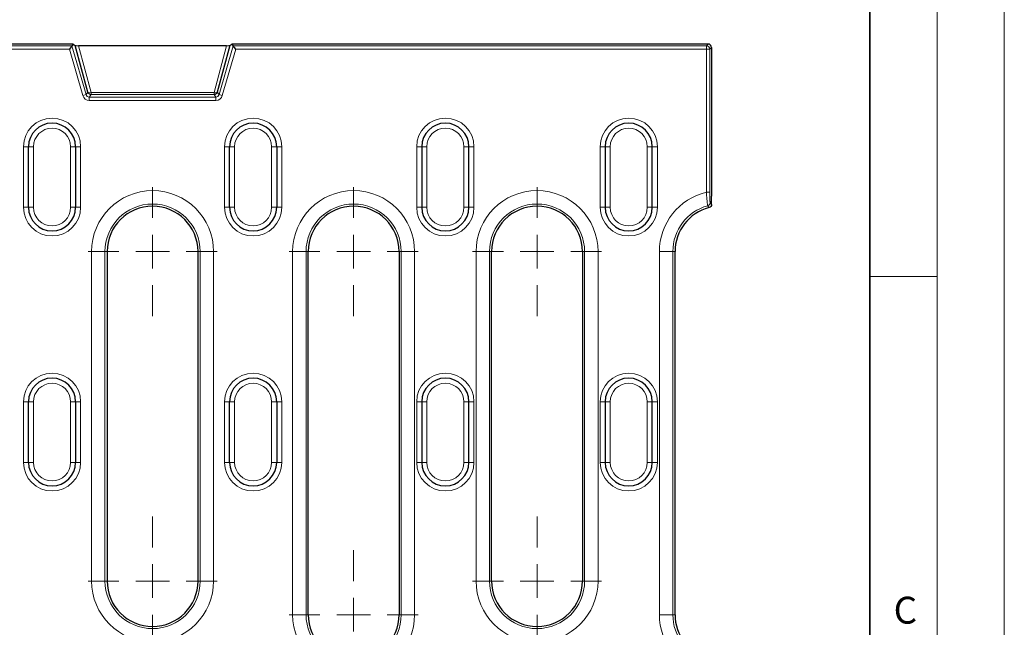
# Model space of a CAD drawing. Units: millimetres. Extents: x 0 to 420, y 0 to 297.
# Drawn here: x 347 to 420, y 172 to 218 of the extents above; entities that cross this region are included whole.
import ezdxf

# ---------------------------------------------------------------- set-up
doc = ezdxf.new("R2010")
doc.units = ezdxf.units.MM
doc.styles.add('SLDTEXTSTYLE0', font='TXT', dxfattribs={"width": 0.605})

# ---------------------------------------------------------------- blocks, each defined once
blk = doc.blocks.new('SW_CENTERMARKSYMBOL_3')
at = {"color": 0, "linetype": 'Continuous', "lineweight": 18}
for p, q in [((0, 2.5), (0, 4.786)), ((0, 0), (0, 1.25)), ((-2.5, 0), (-4.786, 0)), ((0, 0), (-1.25, 0)), ((0, 0), (0, -1.25)), ((0, 0), (1.25, 0)), ((2.5, 0), (4.786, 0)), ((0, -2.5), (0, -4.786)), ((0, -21.959), (0, -19.673)), ((0, -24.459), (0, -23.209)), ((-2.5, -24.459), (-4.786, -24.459)), ((0, -24.459), (-1.25, -24.459)), ((0, -24.459), (0, -25.709)), ((0, -24.459), (1.25, -24.459)), ((2.5, -24.459), (4.786, -24.459)), ((0, -26.959), (0, -29.244))]:
    blk.add_line(p, q, dxfattribs=at)
blk = doc.blocks.new('SW_CENTERMARKSYMBOL_10')
at = {"color": 0, "linetype": 'Continuous', "lineweight": 18}
for p, q in [((0, 2.5), (0, 4.786)), ((0, 0), (0, 1.25)), ((-2.5, 0), (-4.786, 0)), ((0, 0), (-1.25, 0)), ((0, 0), (0, -1.25)), ((0, 0), (1.25, 0)), ((2.5, 0), (4.786, 0)), ((0, -2.5), (0, -4.786)), ((0, -24.459), (0, -22.173)), ((0, -26.959), (0, -25.709)), ((-2.5, -26.959), (-4.786, -26.959)), ((0, -26.959), (-1.25, -26.959)), ((0, -26.959), (0, -28.209)), ((0, -26.959), (1.25, -26.959)), ((2.5, -26.959), (4.786, -26.959)), ((0, -29.459), (0, -31.744))]:
    blk.add_line(p, q, dxfattribs=at)
blk = doc.blocks.new('SW_CENTERMARKSYMBOL_13')
at = {"color": 0, "linetype": 'Continuous', "lineweight": 18}
for p, q in [((0, 2.5), (0, 4.786)), ((0, 0), (0, 1.25)), ((-2.5, 0), (-4.786, 0)), ((0, 0), (-1.25, 0)), ((0, 0), (0, -1.25)), ((0, 0), (1.25, 0)), ((2.5, 0), (4.786, 0)), ((0, -2.5), (0, -4.786)), ((0, -21.959), (0, -19.673)), ((0, -24.459), (0, -23.209)), ((-2.5, -24.459), (-4.786, -24.459)), ((0, -24.459), (-1.25, -24.459)), ((0, -24.459), (0, -25.709)), ((0, -24.459), (1.25, -24.459)), ((2.5, -24.459), (4.786, -24.459)), ((0, -26.959), (0, -29.244))]:
    blk.add_line(p, q, dxfattribs=at)

msp = doc.modelspace()

# ---------------------------------------------------------------- linework, layer by layer
at = {"color": 7, "linetype": 'Continuous', "lineweight": 18}
for p, q in [((420, 0), (420, 297)), ((415, 292), (415, 5)), ((410, 198.5), (415, 198.5))]:
    msp.add_line(p, q, dxfattribs=at)
at = {"color": 7, "linetype": 'Continuous', "lineweight": 35}
msp.add_line((410, 5), (410, 287), dxfattribs=at)
at = {"color": 7, "linetype": 'Continuous', "lineweight": 25}
for p, q in [((350.835, 215.7705), (196.4107, 215.7705)), ((350.7359, 215.6388), (350.5482, 215.3891)), ((350.835, 215.7705), (350.7359, 215.6388)), ((350.835, 215.7705), (350.9811, 215.6606)), ((351.9142, 212.1922), (350.9811, 215.6606)), ((362.226, 215.6489), (351.2198, 215.6489)), ((362.4646, 215.6606), (361.5315, 212.1922)), ((362.4646, 215.6606), (362.6107, 215.7705)), ((362.6107, 215.7705), (362.7098, 215.6388)), ((397.9982, 215.7705), (362.6107, 215.7705)), ((362.8975, 215.3891), (362.7098, 215.6388)), ((398.2479, 215.5208), (398.2479, 204.4788)), ((347.5041, 203.6455), (347.5041, 208.1455)), ((351.0041, 208.1455), (351.0041, 203.6455)), ((362.4416, 203.6455), (362.4416, 208.1455)), ((365.9416, 208.1455), (365.9416, 203.6455)), ((376.7229, 208.1455), (376.7229, 203.6455)), ((380.2229, 203.6455), (380.2229, 208.1455)), ((390.3479, 208.1455), (390.3479, 203.6455)), ((393.8479, 203.6455), (393.8479, 208.1455)), ((398.2479, 204.0661), (398.2479, 204.4788)), ((398.2479, 203.8623), (398.2479, 204.0661)), ((353.3479, 200.3541), (353.3479, 175.8955)), ((360.0979, 175.8955), (360.0979, 200.3541)), ((368.2854, 173.3955), (368.2854, 200.3541)), ((375.0354, 200.3541), (375.0354, 173.3955)), ((381.9104, 175.8955), (381.9104, 200.3541)), ((388.6604, 200.3541), (388.6604, 175.8955)), ((395.5354, 173.3955), (395.5354, 200.3541)), ((347.5041, 184.708), (347.5041, 189.208)), ((351.0041, 189.208), (351.0041, 184.708)), ((362.4416, 184.708), (362.4416, 189.208)), ((365.9416, 189.208), (365.9416, 184.708)), ((376.7229, 189.208), (376.7229, 184.708)), ((380.2229, 184.708), (380.2229, 189.208)), ((390.3479, 189.208), (390.3479, 184.708)), ((393.8479, 184.708), (393.8479, 189.208))]:
    msp.add_line(p, q, dxfattribs=at)
at = {"color": 8, "linetype": 'Continuous', "lineweight": 18}
for p, q in [((196.5098, 215.6388), (350.7359, 215.6388)), ((350.5482, 215.3891), (196.6975, 215.3891)), ((351.5424, 211.9475), (350.5482, 215.3891)), ((350.7359, 215.6388), (351.7823, 212.0168)), ((351.2198, 215.6489), (352.1541, 212.176)), ((361.2916, 212.176), (362.226, 215.6489)), ((361.6634, 212.0168), (362.7098, 215.6388)), ((362.8975, 215.3891), (361.9033, 211.9475)), ((362.7098, 215.6388), (397.8665, 215.6388)), ((397.8665, 215.3891), (362.8975, 215.3891)), ((397.8665, 215.6388), (397.9982, 215.7705)), ((397.8665, 215.3891), (397.8665, 215.6388)), ((397.8665, 204.7642), (397.8665, 215.3891)), ((397.8665, 215.3891), (398.1162, 215.3891)), ((398.2479, 215.5208), (398.1162, 215.3891)), ((398.1162, 215.3891), (398.1162, 204.7642)), ((351.7823, 212.0168), (351.9142, 212.1922)), ((352.1541, 212.0118), (352.1541, 212.176)), ((352.1541, 212.176), (361.2916, 212.176)), ((361.2916, 212.0118), (361.2916, 212.176)), ((361.5315, 212.1922), (361.6634, 212.0168)), ((351.5424, 211.9475), (351.7823, 212.0168)), ((352.1541, 212.0118), (352.0221, 211.8364)), ((352.0221, 211.5867), (352.0221, 211.8364)), ((352.0221, 211.8364), (361.4236, 211.8364)), ((361.4236, 211.5867), (352.0221, 211.5867)), ((361.2916, 212.0118), (352.1541, 212.0118)), ((361.4236, 211.8364), (361.2916, 212.0118)), ((361.4236, 211.5867), (361.4236, 211.8364)), ((361.9033, 211.9475), (361.6634, 212.0168)), ((347.5041, 208.1455), (347.1291, 208.1455)), ((347.1291, 203.6455), (347.1291, 208.1455)), ((347.8791, 208.1455), (347.5041, 208.1455)), ((347.8791, 208.1455), (347.8791, 203.6455)), ((350.6291, 208.1455), (351.0041, 208.1455)), ((350.6291, 203.6455), (350.6291, 208.1455)), ((351.0041, 208.1455), (351.3791, 208.1455)), ((351.3791, 208.1455), (351.3791, 203.6455)), ((362.0666, 208.1455), (362.4416, 208.1455)), ((362.0666, 203.6455), (362.0666, 208.1455)), ((362.4416, 208.1455), (362.8166, 208.1455)), ((362.8166, 208.1455), (362.8166, 203.6455)), ((365.9416, 208.1455), (365.5666, 208.1455)), ((365.5666, 203.6455), (365.5666, 208.1455)), ((366.3166, 208.1455), (365.9416, 208.1455)), ((366.3166, 208.1455), (366.3166, 203.6455)), ((376.7229, 208.1455), (376.3479, 208.1455)), ((376.3479, 203.6455), (376.3479, 208.1455)), ((376.7229, 208.1455), (377.0979, 208.1455)), ((377.0979, 208.1455), (377.0979, 203.6455)), ((379.8479, 208.1455), (380.2229, 208.1455)), ((379.8479, 203.6455), (379.8479, 208.1455)), ((380.2229, 208.1455), (380.5979, 208.1455)), ((380.5979, 208.1455), (380.5979, 203.6455)), ((390.3479, 208.1455), (389.9729, 208.1455)), ((389.9729, 203.6455), (389.9729, 208.1455)), ((390.3479, 208.1455), (390.7229, 208.1455)), ((390.7229, 208.1455), (390.7229, 203.6455)), ((393.4729, 208.1455), (393.8479, 208.1455)), ((393.4729, 203.6455), (393.4729, 208.1455)), ((393.8479, 208.1455), (394.2229, 208.1455)), ((394.2229, 208.1455), (394.2229, 203.6455)), ((397.8665, 204.7642), (398.1162, 204.7642)), ((347.1291, 203.6455), (347.5041, 203.6455)), ((347.5041, 203.6455), (347.8791, 203.6455)), ((351.0041, 203.6455), (350.6291, 203.6455)), ((351.3791, 203.6455), (351.0041, 203.6455)), ((362.4416, 203.6455), (362.0666, 203.6455)), ((362.8166, 203.6455), (362.4416, 203.6455)), ((365.5666, 203.6455), (365.9416, 203.6455)), ((365.9416, 203.6455), (366.3166, 203.6455)), ((376.3479, 203.6455), (376.7229, 203.6455)), ((376.7229, 203.6455), (377.0979, 203.6455)), ((379.8479, 203.6455), (380.2229, 203.6455)), ((380.5979, 203.6455), (380.2229, 203.6455)), ((389.9729, 203.6455), (390.3479, 203.6455)), ((390.3479, 203.6455), (390.7229, 203.6455)), ((393.4729, 203.6455), (393.8479, 203.6455)), ((394.2229, 203.6455), (393.8479, 203.6455)), ((352.1909, 175.8955), (352.1909, 200.3541)), ((352.1909, 200.3541), (353.1871, 200.3541)), ((353.1871, 200.3541), (353.1871, 175.8955)), ((353.1871, 200.3541), (353.3479, 200.3541)), ((360.2586, 200.3541), (360.0979, 200.3541)), ((361.2548, 200.3541), (360.2586, 200.3541)), ((360.2586, 175.8955), (360.2586, 200.3541)), ((361.2548, 200.3541), (361.2548, 175.8955)), ((367.1284, 173.3955), (367.1284, 200.3541)), ((367.1284, 200.3541), (368.1246, 200.3541)), ((368.1246, 200.3541), (368.1246, 173.3955)), ((368.1246, 200.3541), (368.2854, 200.3541)), ((375.1961, 200.3541), (375.0354, 200.3541)), ((376.1923, 200.3541), (375.1961, 200.3541)), ((375.1961, 173.3955), (375.1961, 200.3541)), ((376.1923, 200.3541), (376.1923, 173.3955)), ((380.7534, 175.8955), (380.7534, 200.3541)), ((380.7534, 200.3541), (381.7496, 200.3541)), ((381.7496, 200.3541), (381.7496, 175.8955)), ((381.7496, 200.3541), (381.9104, 200.3541)), ((388.8211, 200.3541), (388.6604, 200.3541)), ((389.8173, 200.3541), (388.8211, 200.3541)), ((388.8211, 175.8955), (388.8211, 200.3541)), ((389.8173, 200.3541), (389.8173, 175.8955)), ((395.3746, 200.3541), (394.3784, 200.3541)), ((394.3784, 173.3955), (394.3784, 200.3541)), ((395.3746, 200.3541), (395.3746, 173.3955)), ((395.3746, 200.3541), (395.5354, 200.3541)), ((347.5041, 189.208), (347.1291, 189.208)), ((347.1291, 184.708), (347.1291, 189.208)), ((347.8791, 189.208), (347.5041, 189.208)), ((347.8791, 189.208), (347.8791, 184.708)), ((350.6291, 189.208), (351.0041, 189.208)), ((350.6291, 184.708), (350.6291, 189.208)), ((351.0041, 189.208), (351.3791, 189.208)), ((351.3791, 189.208), (351.3791, 184.708)), ((362.0666, 189.208), (362.4416, 189.208)), ((362.0666, 184.708), (362.0666, 189.208)), ((362.4416, 189.208), (362.8166, 189.208)), ((362.8166, 189.208), (362.8166, 184.708)), ((365.9416, 189.208), (365.5666, 189.208)), ((365.5666, 184.708), (365.5666, 189.208)), ((366.3166, 189.208), (365.9416, 189.208)), ((366.3166, 189.208), (366.3166, 184.708)), ((376.7229, 189.208), (376.3479, 189.208)), ((376.3479, 184.708), (376.3479, 189.208)), ((376.7229, 189.208), (377.0979, 189.208)), ((377.0979, 189.208), (377.0979, 184.708)), ((379.8479, 189.208), (380.2229, 189.208)), ((379.8479, 184.708), (379.8479, 189.208)), ((380.2229, 189.208), (380.5979, 189.208)), ((380.5979, 189.208), (380.5979, 184.708)), ((390.3479, 189.208), (389.9729, 189.208)), ((389.9729, 184.708), (389.9729, 189.208)), ((390.3479, 189.208), (390.7229, 189.208)), ((390.7229, 189.208), (390.7229, 184.708)), ((393.4729, 189.208), (393.8479, 189.208)), ((393.4729, 184.708), (393.4729, 189.208)), ((393.8479, 189.208), (394.2229, 189.208)), ((394.2229, 189.208), (394.2229, 184.708)), ((347.1291, 184.708), (347.5041, 184.708)), ((347.5041, 184.708), (347.8791, 184.708)), ((351.0041, 184.708), (350.6291, 184.708)), ((351.3791, 184.708), (351.0041, 184.708)), ((362.4416, 184.708), (362.0666, 184.708)), ((362.8166, 184.708), (362.4416, 184.708)), ((365.5666, 184.708), (365.9416, 184.708)), ((365.9416, 184.708), (366.3166, 184.708)), ((376.3479, 184.708), (376.7229, 184.708)), ((376.7229, 184.708), (377.0979, 184.708)), ((379.8479, 184.708), (380.2229, 184.708)), ((380.5979, 184.708), (380.2229, 184.708)), ((389.9729, 184.708), (390.3479, 184.708)), ((390.3479, 184.708), (390.7229, 184.708)), ((393.4729, 184.708), (393.8479, 184.708)), ((394.2229, 184.708), (393.8479, 184.708)), ((353.1871, 175.8955), (352.1909, 175.8955)), ((353.1871, 175.8955), (353.3479, 175.8955)), ((360.2586, 175.8955), (360.0979, 175.8955)), ((360.2586, 175.8955), (361.2548, 175.8955)), ((381.7496, 175.8955), (380.7534, 175.8955)), ((381.7496, 175.8955), (381.9104, 175.8955)), ((388.8211, 175.8955), (388.6604, 175.8955)), ((388.8211, 175.8955), (389.8173, 175.8955)), ((368.1246, 173.3955), (367.1284, 173.3955)), ((368.1246, 173.3955), (368.2854, 173.3955)), ((375.1961, 173.3955), (375.0354, 173.3955)), ((375.1961, 173.3955), (376.1923, 173.3955)), ((395.3746, 173.3955), (394.3784, 173.3955)), ((395.3746, 173.3955), (395.5354, 173.3955))]:
    msp.add_line(p, q, dxfattribs=at)
for centre, radius, start, end in [((397.8657, 215.3883), 0.2505, 0.183596, 89.816404), ((352.1547, 212.2623), 0.2504, 196.243638, 269.869781), ((352.0493, 212.4082), 0.2548, 237.984127, 294.280588), ((361.2911, 212.2623), 0.2504, 270.130219, 343.756362), ((361.3964, 212.4082), 0.2548, 245.719412, 302.015873), ((349.2541, 208.1455), 2.125, 0, 180), ((364.1916, 208.1455), 2.125, 0, 180), ((378.4729, 208.1455), 2.125, 0, 180), ((392.0979, 208.1455), 2.125, 0, 180), ((349.2541, 208.1455), 1.375, 0, 180), ((364.1916, 208.1455), 1.375, 0, 180), ((378.4729, 208.1455), 1.375, 0, 180), ((392.0979, 208.1455), 1.375, 0, 180), ((356.7229, 200.3541), 4.5319, 0, 180), ((371.6604, 200.3541), 4.5319, 0, 180), ((385.2854, 200.3541), 4.5319, 0, 180), ((398.9104, 200.3541), 4.5319, 103.316816, 180), ((349.2541, 203.6455), 2.125, 180, 0), ((349.2541, 203.6455), 1.375, 180, 0), ((356.7229, 200.3541), 3.5357, 0, 180), ((364.1916, 203.6455), 2.125, 180, 0), ((364.1916, 203.6455), 1.375, 180, 0), ((371.6604, 200.3541), 3.5357, 0, 180), ((378.4729, 203.6455), 2.125, 180, 0), ((378.4729, 203.6455), 1.375, 180, 0), ((385.2854, 200.3541), 3.5357, 0, 180), ((392.0979, 203.6455), 2.125, 180, 0), ((392.0979, 203.6455), 1.375, 180, 0), ((398.9104, 200.3541), 3.5357, 105.445718, 180), ((397.9015, 204.0035), 0.2506, 285.563161, 359.698802), ((349.2541, 189.208), 2.125, 0, 180), ((364.1916, 189.208), 2.125, 0, 180), ((378.4729, 189.208), 2.125, 0, 180), ((392.0979, 189.208), 2.125, 0, 180), ((349.2541, 189.208), 1.375, 0, 180), ((364.1916, 189.208), 1.375, 0, 180), ((378.4729, 189.208), 1.375, 0, 180), ((392.0979, 189.208), 1.375, 0, 180), ((349.2541, 184.708), 2.125, 180, 0), ((349.2541, 184.708), 1.375, 180, 0), ((364.1916, 184.708), 2.125, 180, 0), ((364.1916, 184.708), 1.375, 180, 0), ((378.4729, 184.708), 2.125, 180, 0), ((378.4729, 184.708), 1.375, 180, 0), ((392.0979, 184.708), 2.125, 180, 0), ((392.0979, 184.708), 1.375, 180, 0), ((356.7229, 175.8955), 4.5319, 180, 0), ((356.7229, 175.8955), 3.5357, 180, 0), ((385.2854, 175.8955), 4.5319, 180, 0), ((385.2854, 175.8955), 3.5357, 180, 0), ((371.6604, 173.3955), 4.5319, 180, 0), ((371.6604, 173.3955), 3.5357, 180, 0), ((398.9104, 173.3955), 4.5319, 180, 256.683184), ((398.9104, 173.3955), 3.5357, 180, 254.554282)]:
    msp.add_arc(centre, radius, start, end, dxfattribs=at)
at = {"color": 7, "linetype": 'Continuous', "lineweight": 25}
for centre, radius, start, end in [((349.2541, 208.1455), 1.75, 0, 180), ((364.1916, 208.1455), 1.75, 0, 180), ((378.4729, 208.1455), 1.75, 0, 180), ((392.0979, 208.1455), 1.75, 0, 180), ((349.2541, 203.6455), 1.75, 180, 0), ((356.7229, 200.3541), 3.375, 0, 180), ((364.1916, 203.6455), 1.75, 180, 0), ((371.6604, 200.3541), 3.375, 0, 180), ((378.4729, 203.6455), 1.75, 180, 0), ((385.2854, 200.3541), 3.375, 0, 180), ((392.0979, 203.6455), 1.75, 180, 0), ((398.9104, 200.3541), 3.375, 104.570424, 180), ((349.2541, 189.208), 1.75, 0, 180), ((364.1916, 189.208), 1.75, 0, 180), ((378.4729, 189.208), 1.75, 0, 180), ((392.0979, 189.208), 1.75, 0, 180), ((349.2541, 184.708), 1.75, 180, 0), ((364.1916, 184.708), 1.75, 180, 0), ((378.4729, 184.708), 1.75, 180, 0), ((392.0979, 184.708), 1.75, 180, 0), ((356.7229, 175.8955), 3.375, 180, 0), ((385.2854, 175.8955), 3.375, 180, 0), ((371.6604, 173.3955), 3.375, 180, 0), ((398.9104, 173.3955), 3.375, 180, 255.429576)]:
    msp.add_arc(centre, radius, start, end, dxfattribs=at)
for centre, major_axis, ratio, start_param, end_param in [((351.2391, 215.6626), (0.2586, 0.001), 0.0527609, 3.2110651, 4.6373856), ((362.2066, 215.6626), (0.2586, -0.001), 0.0527609, 4.7873924, 6.2137129), ((397.9975, 215.5202), (-0.1773, -0.1773), 0.9972647, 2.357564, 3.9256213)]:
    msp.add_ellipse(centre, major_axis=major_axis, ratio=ratio, start_param=start_param, end_param=end_param, dxfattribs=at)
at = {"color": 8, "linetype": 'Continuous', "lineweight": 18}
for centre, major_axis, ratio in [((352.0232, 212.0874), (0.3012, 0.4005), 0.997857), ((352.0232, 212.0874), (0.1512, 0.2011), 0.993603), ((361.4225, 212.0874), (-0.1512, 0.2011), 0.993603), ((361.4225, 212.0874), (-0.3012, 0.4005), 0.997857)]:
    msp.add_ellipse(centre, major_axis=major_axis, ratio=ratio, start_param=2.4978408, end_param=3.7853445, dxfattribs=at)
for points, knots in [([(397.9687, 203.7621), (397.9632, 203.772), (397.956, 203.8057), (397.9434, 203.8882), (397.9388, 203.9215), (397.9295, 203.9962), (397.9248, 204.0379), (397.915, 204.1302), (397.91, 204.1806), (397.9004, 204.286), (397.8957, 204.3414), (397.8819, 204.5163), (397.8736, 204.6388), (397.8665, 204.7642)], [0, 0, 0, 0, 0.25, 0.25, 0.375, 0.375, 0.5, 0.5, 0.625, 0.625, 0.75, 0.75, 1, 1, 1, 1]), ([(398.1162, 204.7642), (398.1162, 204.6694), (398.117, 204.5768), (398.1205, 204.4), (398.123, 204.3187), (398.1279, 204.213), (398.1297, 204.1811), (398.1336, 204.1239), (398.1357, 204.0984), (398.1423, 204.0352), (398.1471, 204.0094), (398.152, 204.0022)], [0, 0, 0, 0, 0.25, 0.25, 0.5, 0.5, 0.625, 0.625, 0.75, 0.75, 1, 1, 1, 1]), ([(398.0613, 203.6206), (398.053, 203.6334), (398.0446, 203.6462), (398.0362, 203.659), (398.0138, 203.6935), (397.9912, 203.7278), (397.9687, 203.7621)], [0, 0, 0, 0, 0.001, 0.001, 0.001, 0.0036898566, 0.0036898566, 0.0036898566, 0.0036898566])]:
    msp.add_open_spline(points, degree=3, knots=knots, dxfattribs=at)
at = {"color": 7, "linetype": 'Continuous', "lineweight": 25}
msp.add_open_spline([(398.2479, 203.8623), (398.2479, 203.807), (398.2296, 203.7533), (398.1623, 203.666), (398.1148, 203.6345), (398.0613, 203.6206)], degree=3, knots=[0, 0, 0, 0, 0.5, 0.5, 1, 1, 1, 1], dxfattribs=at)
at = {"color": 8, "linetype": 'Continuous', "lineweight": 18}
msp.add_open_spline([(398.152, 204.0022), (398.184, 203.9557), (398.2159, 203.9091), (398.2479, 203.8623)], degree=3, dxfattribs=at)

# ---------------------------------------------------------------- block references
at = {"color": 7, "linetype": 'Continuous', "lineweight": 0}
for name, p in [('SW_CENTERMARKSYMBOL_3', (356.7229, 200.3541)), ('SW_CENTERMARKSYMBOL_10', (371.6604, 200.3541)), ('SW_CENTERMARKSYMBOL_13', (385.2854, 200.3541))]:
    msp.add_blockref(name, p, dxfattribs=at)

# ---------------------------------------------------------------- texts
at = {"color": 7, "linetype": 'Continuous', "lineweight": 18, "insert": (412.6491, 174.728), "char_height": 2, "attachment_point": 2, "style": 'SLDTEXTSTYLE0'}
msp.add_mtext('C', dxfattribs=at)

doc.saveas('drawing.dxf')
